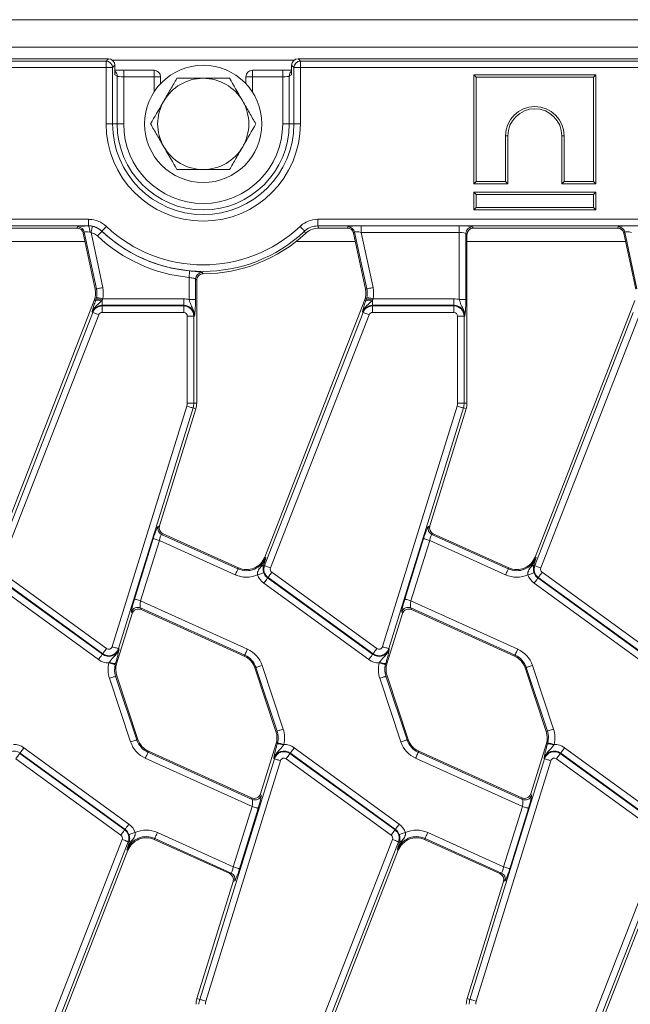
# Model space of a CAD drawing. Units: millimetres. Extents: x -574 to 5585, y -16 to 1848.
# Drawn here: x 508 to 602, y 506 to 657 of the extents above; entities that cross this region are included whole.
import ezdxf

# ---------------------------------------------------------------- set-up
doc = ezdxf.new("R2010")
doc.units = ezdxf.units.MM
doc.header["$LTSCALE"] = 5

msp = doc.modelspace()

# ---------------------------------------------------------------- linework, layer by layer
at = {"color": 7, "linetype": 'Continuous', "lineweight": 15}
for p, q in [((951.029, 656.723), (452.029, 656.723)), ((951.029, 652.523), (452.029, 652.523)), ((521.971, 650.723), (454.024, 650.723)), ((454.381, 650.365), (521.613, 650.365)), ((521.613, 650.365), (521.971, 650.723)), ((521.613, 650.365), (521.613, 649.369)), ((550.488, 650.523), (522.57, 650.523)), ((551.088, 650.723), (551.446, 650.365)), ((851.971, 650.723), (551.088, 650.723)), ((551.446, 650.365), (551.446, 649.369)), ((551.446, 650.365), (851.613, 650.365)), ((521.613, 649.369), (454.381, 649.369)), ((522.609, 649.369), (521.613, 649.369)), ((521.613, 640.723), (521.613, 649.369)), ((522.967, 649.727), (522.609, 649.369)), ((522.609, 649.369), (522.609, 640.723)), ((522.967, 649.727), (522.967, 648.279)), ((528.976, 648.97), (524.321, 648.97)), ((524.321, 648.97), (524.321, 647.97)), ((528.976, 648.97), (528.976, 647.97)), ((548.738, 648.97), (544.083, 648.97)), ((544.083, 647.97), (544.083, 648.97)), ((548.738, 647.97), (548.738, 648.97)), ((550.45, 649.369), (550.092, 649.727)), ((550.092, 648.279), (550.092, 649.727)), ((550.45, 649.369), (551.446, 649.369)), ((550.45, 640.723), (550.45, 649.369)), ((551.446, 649.369), (551.446, 640.723)), ((851.613, 649.369), (551.446, 649.369)), ((523.325, 648.065), (522.967, 648.279)), ((523.325, 640.723), (523.325, 648.065)), ((524.321, 647.97), (524.321, 640.723)), ((528.976, 647.97), (524.321, 647.97)), ((528.976, 647.97), (529.976, 647.97)), ((528.976, 645.616), (528.976, 647.97)), ((529.976, 646.891), (529.976, 647.97)), ((543.083, 647.97), (543.083, 646.891)), ((544.083, 647.97), (543.083, 647.97)), ((548.738, 647.97), (544.083, 647.97)), ((544.083, 647.97), (544.083, 645.616)), ((548.738, 640.723), (548.738, 647.97)), ((550.092, 648.279), (549.734, 648.065)), ((549.734, 648.065), (549.734, 640.723)), ((578.096, 648.254), (578.096, 631.549)), ((578.096, 648.254), (578.448, 647.902)), ((596.801, 648.254), (578.096, 648.254)), ((578.448, 647.902), (578.448, 631.902)), ((596.448, 647.902), (578.448, 647.902)), ((596.801, 648.254), (596.448, 647.902)), ((596.448, 631.902), (596.448, 647.902)), ((596.801, 631.549), (596.801, 648.254)), ((522.609, 640.723), (521.613, 640.723)), ((523.325, 640.723), (522.609, 640.723)), ((523.325, 640.723), (524.321, 640.723)), ((549.734, 640.723), (548.738, 640.723)), ((549.734, 640.723), (550.45, 640.723)), ((550.45, 640.723), (551.446, 640.723)), ((582.948, 631.902), (582.948, 638.902)), ((583.301, 638.902), (582.948, 638.902)), ((583.301, 631.549), (583.301, 638.902)), ((591.596, 638.902), (591.948, 638.902)), ((591.596, 638.902), (591.596, 631.549)), ((591.948, 638.902), (591.948, 631.902)), ((578.096, 631.549), (578.448, 631.902)), ((578.448, 631.902), (582.948, 631.902)), ((583.301, 631.549), (582.948, 631.902)), ((591.596, 631.549), (591.948, 631.902)), ((591.948, 631.902), (596.448, 631.902)), ((596.801, 631.549), (596.448, 631.902)), ((578.096, 631.549), (583.301, 631.549)), ((591.596, 631.549), (596.801, 631.549)), ((578.096, 630.254), (578.448, 629.902)), ((578.096, 627.549), (578.096, 630.254)), ((578.096, 630.254), (596.801, 630.254)), ((596.448, 629.902), (578.448, 629.902)), ((578.448, 629.902), (578.448, 627.902)), ((596.801, 630.254), (596.448, 629.902)), ((596.448, 627.902), (596.448, 629.902)), ((596.801, 630.254), (596.801, 627.549)), ((578.096, 627.549), (578.448, 627.902)), ((596.801, 627.549), (578.096, 627.549)), ((578.448, 627.902), (596.448, 627.902)), ((596.801, 627.549), (596.448, 627.902)), ((454.381, 626.077), (518.927, 626.077)), ((518.927, 625.08), (518.927, 626.077)), ((554.132, 626.077), (848.927, 626.077)), ((554.132, 626.077), (554.132, 625.08)), ((518.927, 625.08), (454.381, 625.08)), ((495.026, 624.723), (517.148, 624.723)), ((517.148, 624.723), (517.296, 624.905)), ((518.92, 625.062), (519.499, 625.008)), ((520.98, 624.264), (520.973, 624.249)), ((552.233, 623.918), (552.079, 624.264)), ((848.927, 625.08), (554.132, 625.08)), ((554.273, 624.723), (558.648, 624.723)), ((558.648, 624.723), (558.796, 624.905)), ((560.799, 625.065), (575.851, 625.065)), ((560.799, 624.069), (560.799, 625.065)), ((575.851, 624.069), (575.851, 625.065)), ((577.843, 624.905), (578.026, 624.723)), ((578.026, 624.723), (600.148, 624.723)), ((600.148, 624.723), (600.296, 624.905)), ((518.27, 624.116), (518.122, 623.934)), ((518.122, 623.934), (519.947, 615.351)), ((520.125, 615.389), (518.27, 624.116)), ((519.307, 624.031), (519.102, 624.105)), ((519.307, 624.031), (521.1, 615.596)), ((559.77, 624.116), (559.622, 623.934)), ((559.622, 623.934), (561.447, 615.351)), ((561.625, 615.389), (559.77, 624.116)), ((575.851, 624.069), (560.799, 624.069)), ((560.799, 624.069), (562.6, 615.596)), ((575.851, 613.746), (575.851, 624.069)), ((576.847, 623.909), (576.847, 613.746)), ((577.029, 623.727), (576.847, 623.909)), ((577.029, 597.873), (577.029, 623.727)), ((601.27, 624.116), (601.122, 623.934)), ((601.122, 623.934), (602.947, 615.351)), ((603.125, 615.389), (601.27, 624.116)), ((494.029, 622.698), (518.385, 622.698)), ((550.816, 622.698), (559.885, 622.698)), ((577.029, 622.698), (601.385, 622.698)), ((534.351, 613.746), (534.351, 617.17)), ((535.347, 616.91), (535.347, 613.746)), ((535.529, 616.727), (535.347, 616.91)), ((535.529, 597.873), (535.529, 616.727)), ((536.351, 617.906), (536.526, 617.723)), ((520.125, 615.389), (519.947, 615.351)), ((561.625, 615.389), (561.447, 615.351)), ((519.987, 613.57), (520.06, 613.803)), ((520.06, 613.803), (520.128, 614.08)), ((521.014, 613.695), (520.899, 613.541)), ((521.103, 613.877), (521.014, 613.695)), ((521.014, 613.695), (521.014, 612.881)), ((521.103, 613.877), (533.529, 613.877)), ((533.529, 612.881), (533.529, 613.877)), ((535.347, 613.746), (534.351, 613.746)), ((561.487, 613.57), (561.56, 613.803)), ((561.56, 613.803), (561.628, 614.08)), ((562.514, 613.695), (562.399, 613.541)), ((562.603, 613.877), (562.514, 613.695)), ((562.514, 613.695), (562.514, 612.881)), ((562.603, 613.877), (575.029, 613.877)), ((575.029, 612.881), (575.029, 613.877)), ((576.847, 613.746), (575.851, 613.746)), ((519.808, 613.64), (504.475, 574.231)), ((519.987, 613.57), (519.808, 613.64)), ((533.529, 612.881), (521.014, 612.881)), ((521.014, 612.778), (521.014, 612.881)), ((521.014, 611.782), (521.014, 612.778)), ((521.014, 612.778), (533.529, 612.778)), ((533.529, 612.778), (533.529, 612.881)), ((533.529, 611.782), (533.529, 612.778)), ((561.308, 613.64), (545.975, 574.231)), ((561.487, 613.57), (561.308, 613.64)), ((562.514, 612.778), (562.514, 612.881)), ((575.029, 612.881), (562.514, 612.881)), ((562.514, 611.782), (562.514, 612.778)), ((562.514, 612.778), (575.029, 612.778)), ((575.029, 612.778), (575.029, 612.881)), ((575.029, 611.782), (575.029, 612.778)), ((602.808, 613.64), (587.475, 574.231)), ((504.443, 572.921), (519.565, 611.787)), ((520.493, 611.425), (505.371, 572.56)), ((519.565, 611.787), (519.469, 611.824)), ((533.529, 611.782), (521.014, 611.782)), ((534.088, 597.873), (534.088, 611.223)), ((535.084, 611.223), (534.088, 611.223)), ((535.084, 611.223), (535.084, 597.873)), ((535.084, 611.223), (535.187, 611.223)), ((545.943, 572.921), (561.065, 611.787)), ((561.993, 611.425), (546.871, 572.56)), ((561.065, 611.787), (560.969, 611.824)), ((575.029, 611.782), (562.514, 611.782)), ((576.584, 611.223), (575.588, 611.223)), ((575.588, 597.873), (575.588, 611.223)), ((576.584, 611.223), (576.584, 597.873)), ((576.584, 611.223), (576.687, 611.223)), ((587.443, 572.921), (602.565, 611.787)), ((603.493, 611.425), (588.371, 572.56)), ((522.551, 560.475), (534.018, 597.411)), ((534.97, 597.116), (523.503, 560.18)), ((535.084, 597.873), (534.088, 597.873)), ((534.97, 597.116), (535.395, 596.984)), ((535.084, 597.873), (535.529, 597.873)), ((564.051, 560.475), (575.518, 597.411)), ((576.47, 597.116), (565.003, 560.18)), ((576.584, 597.873), (575.588, 597.873)), ((576.47, 597.116), (576.895, 596.984)), ((576.584, 597.873), (577.029, 597.873)), ((529.818, 579.02), (535.395, 596.984)), ((571.318, 579.02), (576.895, 596.984)), ((529.596, 578.92), (529.818, 579.02)), ((571.096, 578.92), (571.318, 579.02)), ((530.359, 577.817), (530.137, 577.717)), ((530.137, 577.717), (541.869, 572.418)), ((541.944, 572.585), (530.359, 577.817)), ((571.859, 577.817), (571.637, 577.717)), ((571.637, 577.717), (583.369, 572.418)), ((583.444, 572.585), (571.859, 577.817)), ((525.973, 567.79), (528.854, 577.069)), ((529.805, 576.774), (526.924, 567.494)), ((541.459, 571.511), (529.805, 576.774)), ((567.473, 567.79), (570.354, 577.069)), ((571.305, 576.774), (568.424, 567.494)), ((582.959, 571.511), (571.305, 576.774)), ((545.837, 573.152), (545.783, 572.983)), ((545.943, 572.921), (545.783, 572.983)), ((546.145, 574.165), (545.975, 574.231)), ((587.337, 573.152), (587.283, 572.983)), ((587.443, 572.921), (587.283, 572.983)), ((587.645, 574.165), (587.475, 574.231)), ((505.563, 571.905), (521.689, 560.189)), ((541.869, 572.418), (541.944, 572.585)), ((547.063, 571.905), (563.189, 560.189)), ((583.369, 572.418), (583.444, 572.585)), ((588.563, 571.905), (604.689, 560.189)), ((520.458, 558.494), (504.332, 570.21)), ((504.917, 571.016), (521.043, 559.3)), ((521.104, 559.383), (504.978, 571.099)), ((561.958, 558.494), (545.832, 570.21)), ((546.478, 571.099), (546.417, 571.016)), ((546.417, 571.016), (562.543, 559.3)), ((562.604, 559.383), (546.478, 571.099)), ((603.458, 558.494), (587.332, 570.21)), ((587.978, 571.099), (587.917, 571.016)), ((587.917, 571.016), (604.043, 559.3)), ((604.104, 559.383), (587.978, 571.099)), ((526.924, 567.494), (543.323, 560.089)), ((568.424, 567.494), (584.823, 560.089)), ((523.238, 557.824), (525.638, 565.555)), ((525.638, 565.555), (525.524, 565.806)), ((542.913, 559.181), (526.886, 566.419)), ((526.886, 566.419), (526.999, 566.167)), ((526.999, 566.167), (542.838, 559.014)), ((564.738, 557.824), (567.138, 565.555)), ((567.138, 565.555), (567.024, 565.806)), ((584.413, 559.181), (568.386, 566.419)), ((568.386, 566.419), (568.499, 566.167)), ((568.499, 566.167), (584.338, 559.014)), ((521.104, 559.383), (521.043, 559.3)), ((523.503, 560.18), (523.601, 560.149)), ((562.604, 559.383), (562.543, 559.3)), ((565.003, 560.18), (565.101, 560.149)), ((522.059, 557.987), (522.115, 558.081)), ((523.062, 557.879), (523.023, 557.736)), ((523.062, 557.879), (523.238, 557.824)), ((542.913, 559.181), (542.838, 559.014)), ((563.559, 557.987), (563.615, 558.081)), ((564.562, 557.879), (564.523, 557.736)), ((564.562, 557.879), (564.738, 557.824)), ((584.413, 559.181), (584.338, 559.014)), ((544.623, 557.285), (544.45, 557.227)), ((544.45, 557.227), (547.698, 547.458)), ((547.871, 547.515), (544.623, 557.285)), ((545.568, 557.599), (548.817, 547.83)), ((586.123, 557.285), (585.95, 557.227)), ((585.95, 557.227), (589.198, 547.458)), ((589.371, 547.515), (586.123, 557.285)), ((587.068, 557.599), (590.317, 547.83)), ((525.386, 545.847), (522.137, 555.616)), ((523.083, 555.93), (523.256, 555.988)), ((523.083, 555.93), (526.331, 546.161)), ((526.504, 546.219), (523.256, 555.988)), ((566.886, 545.847), (563.637, 555.616)), ((564.583, 555.93), (564.756, 555.988)), ((564.583, 555.93), (567.831, 546.161)), ((568.004, 546.219), (564.756, 555.988)), ((547.871, 547.515), (547.698, 547.458)), ((589.371, 547.515), (589.198, 547.458)), ((526.331, 546.161), (526.504, 546.219)), ((547.892, 545.567), (547.931, 545.71)), ((567.831, 546.161), (568.004, 546.219)), ((589.392, 545.567), (589.431, 545.71)), ((508.35, 544.063), (508.411, 544.146)), ((524.537, 532.43), (508.411, 544.146)), ((508.996, 544.952), (525.122, 533.236)), ((528.041, 544.265), (528.116, 544.431)), ((528.041, 544.265), (544.068, 537.027)), ((543.955, 537.278), (528.116, 544.431)), ((547.717, 545.622), (545.317, 537.891)), ((547.892, 545.567), (547.717, 545.622)), ((548.84, 545.364), (548.896, 545.459)), ((549.85, 544.063), (549.911, 544.146)), ((566.037, 532.43), (549.911, 544.146)), ((550.496, 544.952), (566.622, 533.236)), ((569.541, 544.265), (569.616, 544.431)), ((569.541, 544.265), (585.568, 537.027)), ((585.455, 537.278), (569.616, 544.431)), ((589.217, 545.622), (586.817, 537.891)), ((589.392, 545.567), (589.217, 545.622)), ((590.34, 545.364), (590.396, 545.459)), ((591.35, 544.063), (591.411, 544.146)), ((607.537, 532.43), (591.411, 544.146)), ((591.996, 544.952), (608.122, 533.236)), ((523.891, 531.541), (507.765, 543.257)), ((508.35, 544.063), (524.476, 532.347)), ((544.03, 535.951), (527.631, 543.357)), ((535.985, 506.33), (547.451, 543.266)), ((548.403, 542.971), (536.936, 506.035)), ((547.451, 543.266), (547.353, 543.297)), ((565.391, 531.541), (549.265, 543.257)), ((549.85, 544.063), (565.976, 532.347)), ((585.53, 535.951), (569.131, 543.357)), ((577.485, 506.33), (588.951, 543.266)), ((589.903, 542.971), (578.436, 506.035)), ((588.951, 543.266), (588.853, 543.297)), ((606.891, 531.541), (590.765, 543.257)), ((591.35, 544.063), (607.476, 532.347)), ((544.068, 537.027), (543.955, 537.278)), ((545.317, 537.891), (545.43, 537.639)), ((585.568, 537.027), (585.455, 537.278)), ((586.817, 537.891), (586.93, 537.639)), ((541.149, 526.672), (544.03, 535.951)), ((544.981, 535.656), (542.101, 526.377)), ((582.649, 526.672), (585.53, 535.951)), ((586.481, 535.656), (583.601, 526.377)), ((524.476, 532.347), (524.537, 532.43)), ((565.976, 532.347), (566.037, 532.43)), ((508.961, 492.02), (524.083, 530.886)), ((529.085, 531.027), (529.01, 530.861)), ((529.01, 530.861), (540.595, 525.629)), ((540.817, 525.729), (529.085, 531.027)), ((529.495, 531.935), (541.149, 526.672)), ((550.461, 492.02), (565.583, 530.886)), ((570.585, 531.027), (570.51, 530.861)), ((570.51, 530.861), (582.095, 525.629)), ((582.317, 525.729), (570.585, 531.027)), ((570.995, 531.935), (582.649, 526.672)), ((591.961, 492.02), (607.083, 530.886)), ((509.646, 489.806), (524.979, 529.215)), ((525.012, 530.525), (509.89, 491.659)), ((524.809, 529.281), (524.979, 529.215)), ((525.012, 530.525), (525.171, 530.463)), ((525.117, 530.294), (525.171, 530.463)), ((551.146, 489.806), (566.479, 529.215)), ((566.512, 530.525), (551.39, 491.659)), ((566.309, 529.281), (566.479, 529.215)), ((566.512, 530.525), (566.671, 530.463)), ((566.617, 530.294), (566.671, 530.463)), ((592.646, 489.806), (607.979, 529.215)), ((608.012, 530.525), (592.89, 491.659)), ((540.595, 525.629), (540.817, 525.729)), ((541.359, 524.526), (541.136, 524.426)), ((582.095, 525.629), (582.317, 525.729)), ((582.859, 524.526), (582.636, 524.426)), ((541.136, 524.426), (535.56, 506.462)), ((582.636, 524.426), (577.06, 506.462)), ((535.985, 506.33), (535.56, 506.462)), ((577.485, 506.33), (577.06, 506.462))]:
    msp.add_line(p, q, dxfattribs=at)
at = {"color": 7, "linetype": 'Continuous', "lineweight": 15, "flags": 128}
for points in [[(518.92, 625.062), (518.926, 625.077), (518.927, 625.08)], [(519.307, 624.031), (519.342, 624.212), (519.377, 624.386), (519.408, 624.548), (519.437, 624.692), (519.461, 624.814), (519.48, 624.91), (519.493, 624.975), (519.499, 625.008)], [(521.664, 624.988), (521.537, 624.854), (521.415, 624.725), (521.301, 624.605), (521.2, 624.497), (521.115, 624.407), (521.048, 624.336), (521.003, 624.288), (520.98, 624.264)], [(551.395, 624.988), (551.522, 624.854), (551.644, 624.725), (551.758, 624.605), (551.859, 624.497), (551.944, 624.407), (552.011, 624.336), (552.056, 624.288), (552.079, 624.264)], [(554.132, 625.08), (554.185, 624.945), (554.273, 624.723)], [(520.289, 623.525), (520.416, 623.659), (520.538, 623.789), (520.652, 623.909), (520.753, 624.016), (520.838, 624.107), (520.905, 624.177), (520.95, 624.225), (520.973, 624.249)], [(534.351, 617.17), (534.368, 617.353), (534.384, 617.53), (534.399, 617.695), (534.413, 617.842), (534.424, 617.966), (534.433, 618.063), (534.439, 618.129), (534.442, 618.162)], [(521.1, 615.596), (520.919, 615.558), (520.745, 615.521), (520.583, 615.487), (520.439, 615.456), (520.317, 615.43), (520.222, 615.41), (520.158, 615.396), (520.125, 615.389)], [(562.6, 615.596), (562.419, 615.558), (562.245, 615.521), (562.083, 615.487), (561.939, 615.456), (561.817, 615.43), (561.722, 615.41), (561.658, 615.396), (561.625, 615.389)], [(521.103, 613.877), (520.923, 613.914), (520.749, 613.951), (520.586, 613.984), (520.442, 614.014), (520.32, 614.04), (520.225, 614.059), (520.161, 614.073), (520.128, 614.08)], [(562.603, 613.877), (562.423, 613.914), (562.249, 613.951), (562.086, 613.984), (561.942, 614.014), (561.82, 614.04), (561.725, 614.059), (561.661, 614.073), (561.628, 614.08)], [(520.493, 611.425), (520.321, 611.492), (520.155, 611.557), (520.001, 611.617), (519.863, 611.67), (519.747, 611.716), (519.657, 611.751), (519.595, 611.775), (519.565, 611.787)], [(561.993, 611.425), (561.821, 611.492), (561.655, 611.557), (561.501, 611.617), (561.363, 611.67), (561.247, 611.716), (561.157, 611.751), (561.095, 611.775), (561.065, 611.787)], [(534.97, 597.116), (534.938, 597.125), (534.875, 597.145), (534.782, 597.174), (534.663, 597.211), (534.522, 597.254), (534.364, 597.304), (534.194, 597.356), (534.018, 597.411)], [(576.47, 597.116), (576.438, 597.125), (576.375, 597.145), (576.282, 597.174), (576.163, 597.211), (576.022, 597.254), (575.864, 597.304), (575.694, 597.356), (575.518, 597.411)], [(528.854, 577.069), (528.885, 577.059), (528.949, 577.039), (529.041, 577.011), (529.16, 576.974), (529.301, 576.93), (529.459, 576.881), (529.629, 576.828), (529.805, 576.774)], [(570.354, 577.069), (570.385, 577.059), (570.449, 577.039), (570.541, 577.011), (570.66, 576.974), (570.801, 576.93), (570.959, 576.881), (571.129, 576.828), (571.305, 576.774)], [(546.871, 572.56), (546.699, 572.626), (546.533, 572.691), (546.379, 572.751), (546.241, 572.804), (546.125, 572.85), (546.035, 572.885), (545.973, 572.909), (545.943, 572.921)], [(588.371, 572.56), (588.199, 572.626), (588.033, 572.691), (587.879, 572.751), (587.741, 572.804), (587.625, 572.85), (587.535, 572.885), (587.473, 572.909), (587.443, 572.921)], [(541.459, 571.511), (541.535, 571.679), (541.608, 571.841), (541.677, 571.992), (541.737, 572.126), (541.788, 572.24), (541.828, 572.328), (541.856, 572.388), (541.869, 572.418)], [(544.879, 571.502), (545.054, 571.561), (545.223, 571.619), (545.379, 571.672), (545.519, 571.719), (545.637, 571.76), (545.728, 571.791), (545.791, 571.812), (545.822, 571.823)], [(547.063, 571.905), (546.955, 571.756), (546.85, 571.612), (546.753, 571.478), (546.666, 571.358), (546.593, 571.258), (546.536, 571.179), (546.497, 571.126), (546.478, 571.099)], [(582.959, 571.511), (583.035, 571.679), (583.108, 571.841), (583.176, 571.992), (583.237, 572.126), (583.288, 572.24), (583.328, 572.328), (583.356, 572.388), (583.369, 572.418)], [(586.379, 571.502), (586.554, 571.561), (586.723, 571.619), (586.879, 571.672), (587.019, 571.719), (587.137, 571.76), (587.228, 571.791), (587.291, 571.812), (587.322, 571.823)], [(588.563, 571.905), (588.455, 571.756), (588.35, 571.612), (588.253, 571.478), (588.166, 571.358), (588.093, 571.258), (588.036, 571.179), (587.997, 571.126), (587.978, 571.099)], [(545.832, 570.21), (545.94, 570.359), (546.045, 570.503), (546.142, 570.637), (546.229, 570.756), (546.302, 570.857), (546.359, 570.935), (546.398, 570.989), (546.417, 571.016)], [(587.332, 570.21), (587.44, 570.359), (587.545, 570.503), (587.642, 570.637), (587.729, 570.756), (587.802, 570.857), (587.859, 570.935), (587.898, 570.989), (587.917, 571.016)], [(525.973, 567.79), (526.005, 567.78), (526.068, 567.76), (526.16, 567.732), (526.279, 567.695), (526.42, 567.651), (526.578, 567.602), (526.748, 567.549), (526.924, 567.494)], [(567.473, 567.79), (567.505, 567.78), (567.568, 567.76), (567.66, 567.732), (567.779, 567.695), (567.92, 567.651), (568.078, 567.602), (568.248, 567.549), (568.424, 567.494)], [(520.458, 558.494), (520.566, 558.643), (520.671, 558.787), (520.768, 558.921), (520.855, 559.04), (520.928, 559.141), (520.985, 559.219), (521.024, 559.273), (521.043, 559.3)], [(521.104, 559.383), (521.123, 559.409), (521.162, 559.463), (521.219, 559.541), (521.292, 559.642), (521.379, 559.761), (521.476, 559.895), (521.581, 560.039), (521.689, 560.189)], [(523.503, 560.18), (523.471, 560.189), (523.408, 560.209), (523.315, 560.238), (523.197, 560.275), (523.056, 560.318), (522.898, 560.368), (522.728, 560.42), (522.551, 560.475)], [(542.913, 559.181), (542.927, 559.211), (542.954, 559.271), (542.994, 559.36), (543.045, 559.473), (543.106, 559.607), (543.174, 559.758), (543.247, 559.921), (543.323, 560.089)], [(561.958, 558.494), (562.066, 558.643), (562.171, 558.787), (562.268, 558.921), (562.355, 559.04), (562.428, 559.141), (562.485, 559.219), (562.524, 559.273), (562.543, 559.3)], [(562.604, 559.383), (562.623, 559.409), (562.662, 559.463), (562.719, 559.541), (562.792, 559.642), (562.879, 559.761), (562.976, 559.895), (563.081, 560.039), (563.189, 560.189)], [(565.003, 560.18), (564.971, 560.189), (564.908, 560.209), (564.815, 560.238), (564.697, 560.275), (564.556, 560.318), (564.398, 560.368), (564.227, 560.42), (564.051, 560.475)], [(584.413, 559.181), (584.427, 559.211), (584.454, 559.271), (584.494, 559.36), (584.545, 559.473), (584.606, 559.607), (584.674, 559.758), (584.747, 559.921), (584.823, 560.089)], [(522.059, 557.987), (522.237, 557.941), (522.409, 557.896), (522.57, 557.854), (522.712, 557.817), (522.833, 557.786), (522.927, 557.761), (522.991, 557.745), (523.023, 557.736)], [(563.559, 557.987), (563.737, 557.941), (563.909, 557.896), (564.07, 557.854), (564.212, 557.817), (564.333, 557.786), (564.427, 557.761), (564.491, 557.745), (564.523, 557.736)], [(544.623, 557.285), (544.654, 557.295), (544.717, 557.316), (544.809, 557.346), (544.927, 557.386), (545.067, 557.432), (545.224, 557.484), (545.393, 557.541), (545.568, 557.599)], [(586.123, 557.285), (586.154, 557.295), (586.217, 557.316), (586.309, 557.346), (586.427, 557.386), (586.567, 557.432), (586.724, 557.484), (586.893, 557.541), (587.068, 557.599)], [(522.137, 555.616), (522.312, 555.674), (522.481, 555.731), (522.638, 555.783), (522.778, 555.829), (522.896, 555.869), (522.988, 555.899), (523.051, 555.92), (523.083, 555.93)], [(563.637, 555.616), (563.812, 555.674), (563.981, 555.731), (564.138, 555.783), (564.278, 555.829), (564.396, 555.869), (564.488, 555.899), (564.551, 555.92), (564.583, 555.93)], [(547.871, 547.515), (547.903, 547.526), (547.966, 547.547), (548.058, 547.577), (548.176, 547.616), (548.316, 547.663), (548.473, 547.715), (548.642, 547.771), (548.817, 547.83)], [(589.371, 547.515), (589.403, 547.526), (589.466, 547.547), (589.558, 547.577), (589.676, 547.616), (589.816, 547.663), (589.973, 547.715), (590.142, 547.771), (590.317, 547.83)], [(525.386, 545.847), (525.561, 545.905), (525.73, 545.961), (525.887, 546.013), (526.027, 546.06), (526.145, 546.099), (526.237, 546.13), (526.3, 546.151), (526.331, 546.161)], [(547.931, 545.71), (547.964, 545.701), (548.028, 545.685), (548.121, 545.66), (548.242, 545.629), (548.385, 545.592), (548.545, 545.55), (548.717, 545.505), (548.896, 545.459)], [(566.886, 545.847), (567.061, 545.905), (567.23, 545.961), (567.387, 546.013), (567.527, 546.06), (567.645, 546.099), (567.737, 546.13), (567.8, 546.151), (567.831, 546.161)], [(589.431, 545.71), (589.464, 545.701), (589.528, 545.685), (589.621, 545.66), (589.742, 545.629), (589.885, 545.592), (590.045, 545.55), (590.217, 545.505), (590.396, 545.459)], [(508.411, 544.146), (508.43, 544.173), (508.469, 544.227), (508.526, 544.305), (508.599, 544.406), (508.686, 544.525), (508.783, 544.659), (508.888, 544.803), (508.996, 544.952)], [(527.631, 543.357), (527.707, 543.525), (527.78, 543.687), (527.849, 543.838), (527.909, 543.973), (527.96, 544.086), (528, 544.174), (528.028, 544.235), (528.041, 544.265)], [(549.911, 544.146), (549.93, 544.173), (549.969, 544.227), (550.026, 544.305), (550.099, 544.406), (550.186, 544.525), (550.283, 544.659), (550.388, 544.803), (550.496, 544.952)], [(569.131, 543.357), (569.207, 543.525), (569.28, 543.687), (569.349, 543.838), (569.409, 543.973), (569.46, 544.086), (569.5, 544.174), (569.528, 544.235), (569.541, 544.265)], [(591.411, 544.146), (591.43, 544.173), (591.469, 544.227), (591.526, 544.305), (591.599, 544.406), (591.686, 544.525), (591.783, 544.659), (591.888, 544.803), (591.996, 544.952)], [(507.765, 543.257), (507.873, 543.406), (507.978, 543.55), (508.075, 543.684), (508.162, 543.804), (508.235, 543.904), (508.292, 543.983), (508.331, 544.036), (508.35, 544.063)], [(548.403, 542.971), (548.227, 543.025), (548.057, 543.078), (547.898, 543.127), (547.758, 543.171), (547.639, 543.208), (547.546, 543.237), (547.483, 543.256), (547.451, 543.266)], [(549.265, 543.257), (549.373, 543.406), (549.478, 543.55), (549.575, 543.684), (549.662, 543.804), (549.735, 543.904), (549.792, 543.983), (549.831, 544.036), (549.85, 544.063)], [(589.903, 542.971), (589.727, 543.025), (589.557, 543.078), (589.398, 543.127), (589.258, 543.171), (589.139, 543.208), (589.046, 543.237), (588.983, 543.256), (588.951, 543.266)], [(590.765, 543.257), (590.873, 543.406), (590.978, 543.55), (591.075, 543.684), (591.162, 543.804), (591.235, 543.904), (591.292, 543.983), (591.331, 544.036), (591.35, 544.063)], [(544.03, 535.951), (544.206, 535.897), (544.376, 535.844), (544.534, 535.795), (544.675, 535.751), (544.794, 535.714), (544.886, 535.685), (544.95, 535.666), (544.981, 535.656)], [(585.53, 535.951), (585.706, 535.897), (585.876, 535.844), (586.034, 535.795), (586.175, 535.751), (586.294, 535.714), (586.386, 535.685), (586.45, 535.666), (586.481, 535.656)], [(523.891, 531.541), (523.999, 531.69), (524.104, 531.834), (524.201, 531.968), (524.288, 532.087), (524.361, 532.188), (524.418, 532.266), (524.457, 532.32), (524.476, 532.347)], [(524.537, 532.43), (524.556, 532.457), (524.595, 532.51), (524.652, 532.589), (524.725, 532.689), (524.812, 532.809), (524.909, 532.943), (525.014, 533.087), (525.122, 533.236)], [(565.391, 531.541), (565.499, 531.69), (565.604, 531.834), (565.701, 531.968), (565.788, 532.087), (565.861, 532.188), (565.918, 532.266), (565.957, 532.32), (565.976, 532.347)], [(566.037, 532.43), (566.056, 532.457), (566.095, 532.51), (566.152, 532.589), (566.225, 532.689), (566.312, 532.809), (566.409, 532.943), (566.514, 533.087), (566.622, 533.236)], [(524.083, 530.886), (524.255, 530.819), (524.421, 530.755), (524.575, 530.695), (524.713, 530.641), (524.829, 530.596), (524.919, 530.561), (524.981, 530.537), (525.012, 530.525)], [(525.132, 531.623), (525.163, 531.634), (525.226, 531.655), (525.317, 531.686), (525.435, 531.726), (525.575, 531.774), (525.732, 531.827), (525.9, 531.885), (526.075, 531.944)], [(529.085, 531.027), (529.099, 531.057), (529.126, 531.118), (529.166, 531.206), (529.217, 531.319), (529.278, 531.454), (529.346, 531.605), (529.419, 531.767), (529.495, 531.935)], [(565.583, 530.886), (565.755, 530.819), (565.921, 530.755), (566.075, 530.695), (566.213, 530.641), (566.329, 530.596), (566.419, 530.561), (566.481, 530.537), (566.512, 530.525)], [(566.632, 531.623), (566.663, 531.634), (566.726, 531.655), (566.817, 531.686), (566.935, 531.726), (567.075, 531.774), (567.232, 531.827), (567.4, 531.885), (567.575, 531.944)], [(570.585, 531.027), (570.599, 531.057), (570.626, 531.118), (570.666, 531.206), (570.717, 531.319), (570.778, 531.454), (570.846, 531.605), (570.919, 531.767), (570.995, 531.935)], [(541.149, 526.672), (541.325, 526.617), (541.495, 526.565), (541.653, 526.516), (541.794, 526.472), (541.913, 526.435), (542.006, 526.406), (542.069, 526.387), (542.101, 526.377)], [(582.649, 526.672), (582.825, 526.617), (582.995, 526.565), (583.153, 526.516), (583.294, 526.472), (583.413, 526.435), (583.506, 526.406), (583.569, 526.387), (583.601, 526.377)], [(535.985, 506.33), (536.016, 506.32), (536.079, 506.301), (536.172, 506.272), (536.291, 506.235), (536.432, 506.191), (536.59, 506.142), (536.76, 506.089), (536.936, 506.035)], [(577.485, 506.33), (577.516, 506.32), (577.579, 506.301), (577.672, 506.272), (577.791, 506.235), (577.932, 506.191), (578.09, 506.142), (578.26, 506.089), (578.436, 506.035)]]:
    msp.add_lwpolyline(points, dxfattribs=at)
at = {"color": 7, "linetype": 'Continuous', "lineweight": 15}
msp.add_circle((536.529, 640.723), 9, dxfattribs=at)
for centre, radius, start, end in [((521.604, 649.36), 1.005, 0.50849, 89.49194), ((551.455, 649.36), 1.005, 90.50843, 179.492), ((522.33, 648.071), 0.995, 359.68184, 50.17194), ((528.976, 647.97), 1, 0, 90), ((544.083, 647.97), 1, 90, 180), ((550.729, 648.071), 0.994, 129.82147, 180.32293), ((536.529, 640.723), 7, 90, 150), ((536.529, 640.723), 7, 30, 90), ((536.529, 640.723), 7, 150, 210), ((536.529, 640.723), 7, 330, 30), ((587.448, 638.902), 4.5, 0, 180), ((587.448, 638.902), 4.147, 0, 180), ((536.529, 640.723), 14.916, 180, 0), ((536.529, 640.723), 13.92, 180, 0), ((536.529, 640.723), 13.205, 180, 0), ((536.529, 640.723), 12.209, 180, 0), ((536.529, 640.723), 7, 210, 270), ((536.529, 640.723), 7, 270, 330), ((517.289, 623.901), 1.005, 12.39389, 89.60633), ((517.375, 624.273), 1.735, 354.41303, 27.04362), ((536.529, 640.723), 22.642, 226.62657, 313.37343), ((536.529, 640.723), 21.646, 226.62657, 313.37343), ((558.789, 623.901), 1.005, 12.39389, 89.60633), ((577.852, 623.9), 1.005, 90.50842, 179.49158), ((600.289, 623.901), 1.005, 12.39364, 89.60615), ((536.529, 640.723), 23.654, 226.64012, 264.7149), ((536.529, 640.723), 22.658, 226.64012, 264.7149), ((536.529, 640.723), 23, 269.99091, 313.05901), ((536.352, 616.901), 1.005, 90.06446, 179.48692), ((517.012, 614.728), 3, 338.74005, 12), ((517.012, 614.728), 3.183, 348.25112, 12), ((517.012, 614.728), 4.179, 348.25112, 12), ((558.512, 614.728), 3, 338.74005, 12), ((558.512, 614.728), 3.183, 348.25112, 12), ((558.512, 614.728), 4.179, 348.25112, 12), ((520.347, 612.061), 1.765, 67.79487, 99.33078), ((533.529, 611.223), 2.654, 71.97472, 90), ((561.847, 612.061), 1.765, 67.79461, 99.33104), ((575.029, 611.223), 2.654, 71.97472, 90), ((521.014, 611.223), 1.658, 90, 158.74005), ((521.014, 611.223), 1.555, 90, 158.74005), ((520.413, 612.587), 1.071, 62.98515, 113.39096), ((533.529, 611.223), 1.658, 0, 90), ((533.529, 611.223), 1.555, 0, 90), ((562.514, 611.223), 1.658, 90, 158.74005), ((562.514, 611.223), 1.555, 90, 158.74005), ((561.913, 612.587), 1.071, 62.98464, 113.39141), ((575.029, 611.223), 1.658, 0, 90), ((575.029, 611.223), 1.555, 0, 90), ((521.014, 611.223), 0.559, 90, 158.74005), ((533.529, 611.223), 0.559, 0, 90), ((562.514, 611.223), 0.559, 90, 158.74005), ((575.029, 611.223), 0.559, 0, 90), ((532.529, 597.873), 1.559, 342.75312, 0), ((532.529, 597.873), 2.555, 342.75312, 0), ((532.529, 597.873), 3, 342.75312, 0), ((574.029, 597.873), 1.559, 342.75312, 0), ((574.029, 597.873), 2.555, 342.75312, 0), ((574.029, 597.873), 3, 342.75312, 0), ((530.558, 578.629), 1.005, 163.18932, 245.25975), ((572.058, 578.629), 1.005, 163.18932, 245.25975), ((543.179, 575.319), 3.183, 245.69586, 338.74005), ((543.179, 575.319), 3, 245.69586, 338.74005), ((545.32, 573.293), 0.557, 274.95577, 326.15745), ((547.392, 572.357), 1.555, 158.74005, 234), ((584.679, 575.319), 3.183, 245.69586, 338.74005), ((584.679, 575.319), 3, 245.69586, 338.74005), ((586.82, 573.293), 0.557, 274.9565, 326.15492), ((588.892, 572.357), 1.555, 158.74005, 234), ((543.179, 575.319), 4.179, 245.69586, 294.00999), ((547.392, 572.357), 2.654, 198.79789, 234), ((547.392, 572.357), 1.658, 198.79789, 234), ((547.392, 572.357), 0.559, 158.74005, 234), ((584.679, 575.319), 4.179, 245.69586, 294.00999), ((588.892, 572.357), 2.654, 198.79789, 234), ((588.892, 572.357), 1.658, 198.79789, 234), ((588.892, 572.357), 0.559, 158.74005, 234), ((526.482, 565.498), 1.005, 66.2897, 162.1593), ((567.982, 565.498), 1.005, 66.28906, 162.15994), ((522.018, 560.641), 1.658, 234, 342.75312), ((522.018, 560.641), 1.555, 234, 342.75312), ((522.018, 560.641), 0.559, 234, 342.75312), ((541.603, 556.28), 4.179, 18.39282, 65.69586), ((563.518, 560.641), 1.658, 234, 342.75312), ((563.518, 560.641), 1.555, 234, 342.75312), ((563.518, 560.641), 0.559, 234, 342.75312), ((583.103, 556.28), 4.179, 18.39282, 65.69586), ((522.018, 560.641), 2.654, 234, 270.8807), ((526.103, 556.935), 4.179, 165.41375, 198.39282), ((523.291, 561.266), 3.395, 249.72023, 266.13404), ((526.103, 556.935), 3, 162.75312, 198.39282), ((541.603, 556.28), 3, 18.39282, 65.69586), ((541.603, 556.28), 3.183, 18.39282, 65.69586), ((563.518, 560.641), 2.654, 234, 270.8807), ((567.603, 556.935), 4.179, 165.41375, 198.39282), ((564.791, 561.266), 3.395, 249.72023, 266.13404), ((567.603, 556.935), 3, 162.75312, 198.39282), ((583.103, 556.28), 3, 18.39282, 65.69586), ((583.103, 556.28), 3.183, 18.39282, 65.69586), ((526.103, 556.935), 3.183, 165.41375, 198.39282), ((567.603, 556.935), 3.183, 165.41375, 198.39282), ((544.851, 546.511), 3, 342.75312, 18.39282), ((544.851, 546.511), 3.183, 345.41375, 18.39282), ((544.851, 546.511), 4.179, 345.41375, 18.39282), ((586.351, 546.511), 3, 342.75312, 18.39282), ((586.351, 546.511), 3.183, 345.41375, 18.39282), ((586.351, 546.511), 4.179, 345.41375, 18.39282), ((529.351, 547.165), 4.179, 198.39282, 245.69586), ((529.351, 547.165), 3.183, 198.39282, 245.69586), ((529.351, 547.165), 3, 198.39282, 245.69586), ((570.851, 547.165), 4.179, 198.39282, 245.69586), ((570.851, 547.165), 3.183, 198.39282, 245.69586), ((570.851, 547.165), 3, 198.39282, 245.69586), ((507.436, 542.805), 1.658, 54, 162.75312), ((507.436, 542.805), 2.654, 54, 90.8807), ((548.936, 542.805), 1.658, 54, 162.75312), ((548.936, 542.805), 1.555, 54, 162.75312), ((547.663, 542.18), 3.395, 69.72007, 86.13383), ((548.936, 542.805), 2.654, 54, 90.8807), ((590.436, 542.805), 1.658, 54, 162.75312), ((590.436, 542.805), 1.555, 54, 162.75312), ((589.163, 542.18), 3.395, 69.71985, 86.13424), ((590.436, 542.805), 2.654, 54, 90.8807), ((548.936, 542.805), 0.559, 54, 162.75312), ((590.436, 542.805), 0.559, 54, 162.75312), ((544.473, 537.948), 1.005, 246.28906, 342.15994), ((585.973, 537.948), 1.005, 246.2897, 342.15929), ((523.562, 531.089), 1.555, 338.74005, 54), ((523.562, 531.089), 1.658, 18.79789, 54), ((523.562, 531.089), 2.654, 18.79789, 54), ((527.775, 528.127), 4.179, 65.69586, 114.00999), ((565.062, 531.089), 1.555, 338.74005, 54), ((565.062, 531.089), 1.658, 18.79789, 54), ((565.062, 531.089), 2.654, 18.79789, 54), ((569.275, 528.127), 4.179, 65.69586, 114.00999), ((523.562, 531.089), 0.559, 338.74005, 54), ((527.775, 528.127), 3.183, 65.69586, 158.74005), ((527.775, 528.127), 3, 65.69586, 158.74005), ((525.634, 530.153), 0.557, 94.95488, 146.15654), ((565.062, 531.089), 0.559, 338.74005, 54), ((569.275, 528.127), 3.183, 65.69586, 158.74005), ((569.275, 528.127), 3, 65.69586, 158.74005), ((567.134, 530.153), 0.557, 94.95488, 146.15654), ((540.397, 524.816), 1.005, 343.18863, 65.26044), ((581.897, 524.816), 1.005, 343.19019, 65.25888), ((538.425, 505.573), 3, 162.75312, 180), ((579.925, 505.573), 3, 162.75312, 180), ((538.425, 505.573), 2.555, 162.75312, 180), ((538.425, 505.573), 1.559, 162.75312, 180), ((579.925, 505.573), 2.555, 162.75312, 180), ((579.925, 505.573), 1.559, 162.75312, 180)]:
    msp.add_arc(centre, radius, start, end, dxfattribs=at)
for centre, major_axis, ratio, start_param, end_param in [((521.963, 649.719), (-0.712, -0.712), 0.9924325, 2.3599926, 3.9231927), ((551.096, 649.719), (-0.712, 0.712), 0.9924325, 5.5015852, 7.0647854), ((524.321, 649.073), (2, 0), 0.0524078, 4.464836, 4.712389), ((524.321, 648.074), (1, 0), 0.1048156, 3.2288591, 4.712389), ((548.738, 648.074), (1, 0), 0.1048156, 4.712389, 6.1959188), ((517.142, 623.719), (-0.633, -0.782), 0.9937228, 2.4639919, 3.8191934), ((519.336, 624.89), (2.045, -0.003), 0.0855483, 1.7756792, 3.0726482), ((558.642, 623.719), (-0.633, -0.782), 0.9937228, 2.4639919, 3.8191934), ((560.836, 624.89), (2.045, -0.003), 0.0855483, 1.5891183, 3.0726482), ((575.851, 624.89), (2, 0), 0.0874887, 0.0872665, 1.5707963), ((578.033, 623.719), (-0.712, 0.712), 0.9924325, 5.5015852, 7.0647854), ((600.142, 623.719), (-0.633, -0.782), 0.9937228, 2.4639919, 3.8191934), ((602.336, 624.89), (2.045, -0.003), 0.0855483, 1.5891183, 3.0726482), ((519.336, 623.894), (1.067, -0.219), 0.1508656, 1.8231758, 3.1201448), ((560.836, 623.894), (1.067, -0.219), 0.1508656, 1.6366149, 3.1201448), ((575.851, 623.894), (1, 0), 0.1749773, 0.0872665, 1.5707963), ((602.336, 623.894), (1.067, -0.219), 0.1508656, 1.6366149, 3.1201448), ((529.014, 576.996), (0.596, 1.925), 0.0868157, 0.0764363, 1.5599662), ((530.778, 578.729), (-0.918, -0.413), 0.9932522, 5.5627316, 7.003639), ((570.514, 576.996), (0.596, 1.925), 0.0868157, 0.0764363, 1.5599662), ((572.278, 578.729), (-0.918, -0.413), 0.9932522, 5.5627316, 7.003639), ((529.966, 576.701), (0.179, 1.015), 0.1658401, 0.0449932, 1.528523), ((571.466, 576.701), (0.179, 1.015), 0.1658401, 0.0449932, 1.528523), ((526.134, 567.717), (0.596, 1.925), 0.0868157, 1.5599662, 3.043496), ((527.085, 567.422), (0.179, 1.015), 0.1658401, 1.528523, 3.0120529), ((567.634, 567.717), (0.596, 1.925), 0.0868157, 1.5599662, 3.043496), ((568.585, 567.422), (0.179, 1.015), 0.1658401, 1.528523, 3.0120529), ((526.594, 565.249), (0.414, -0.92), 0.9913862, 2.2989034, 3.984282), ((568.094, 565.249), (0.414, -0.92), 0.9913862, 2.2989034, 3.984282), ((544.36, 538.197), (0.414, -0.92), 0.9913862, 5.440496, 7.1258746), ((543.869, 536.024), (0.179, 1.015), 0.1658401, 4.6701157, 6.1536456), ((544.821, 535.728), (0.596, 1.925), 0.0868157, 4.7015588, 6.1850887), ((585.86, 538.197), (0.414, -0.92), 0.9913862, 5.440496, 7.1258746), ((585.369, 536.024), (0.179, 1.015), 0.1658401, 4.6701157, 6.1536456), ((586.321, 535.728), (0.596, 1.925), 0.0868157, 4.7015588, 6.1850887), ((540.988, 526.745), (0.179, 1.015), 0.1658401, 3.1865858, 4.6701157), ((541.94, 526.449), (0.596, 1.925), 0.0868157, 3.2180289, 4.7015588), ((582.488, 526.745), (0.179, 1.015), 0.1658401, 3.1865858, 4.6701157), ((583.44, 526.449), (0.596, 1.925), 0.0868157, 3.2180289, 4.7015588), ((540.176, 524.717), (-0.918, -0.413), 0.9932522, 2.4211389, 3.8620464), ((581.676, 524.717), (-0.918, -0.413), 0.9932522, 2.4211389, 3.8620464)]:
    msp.add_ellipse(centre, major_axis=major_axis, ratio=ratio, start_param=start_param, end_param=end_param, dxfattribs=at)
for points, knots in [([(523.848, 648.973), (523.647, 648.977), (523.304, 648.982), (523.066, 648.995), (522.967, 649)], [0, 0, 0, 0, 0.58644693, 1, 1, 1, 1]), ([(550.092, 648.999), (550.067, 648.998), (549.916, 648.988), (549.485, 648.976), (549.028, 648.97), (548.77, 648.97), (548.738, 648.97)], [0, 0, 0, 0, 0.0812603, 0.4921609, 0.9366148, 1, 1, 1, 1]), ([(532.488, 647.723), (532.16, 647.154), (531.497, 646.007), (530.813, 644.821), (530.467, 644.223)], [0, 0, 0, 0, 0.4954576, 1, 1, 1, 1]), ([(536.529, 647.723), (535.471, 647.723), (534.103, 647.723), (532.787, 647.723), (532.488, 647.723)], [0, 0, 0, 0, 0.7732616, 1, 1, 1, 1]), ([(540.571, 647.723), (539.564, 647.723), (538.231, 647.723), (536.864, 647.723), (536.529, 647.723)], [0, 0, 0, 0, 0.7557627, 1, 1, 1, 1]), ([(542.592, 644.223), (542.544, 644.306), (541.861, 645.488), (541.193, 646.646), (540.571, 647.723)], [0, 0, 0, 0, 0.070218, 1, 1, 1, 1]), ([(530.467, 644.223), (530.419, 644.14), (529.737, 642.958), (529.068, 641.8), (528.447, 640.723)], [0, 0, 0, 0, 0.0702178, 1, 1, 1, 1]), ([(544.612, 640.723), (544.284, 641.291), (543.622, 642.439), (542.937, 643.624), (542.592, 644.223)], [0, 0, 0, 0, 0.4954569, 1, 1, 1, 1]), ([(528.447, 640.723), (528.775, 640.154), (529.437, 639.007), (530.122, 637.821), (530.467, 637.223)], [0, 0, 0, 0, 0.4954567, 1, 1, 1, 1]), ([(542.592, 637.223), (542.64, 637.306), (543.322, 638.488), (543.991, 639.646), (544.612, 640.723)], [0, 0, 0, 0, 0.0702178, 1, 1, 1, 1]), ([(530.467, 637.223), (530.515, 637.14), (531.198, 635.958), (531.866, 634.8), (532.488, 633.723)], [0, 0, 0, 0, 0.070218, 1, 1, 1, 1]), ([(540.571, 633.723), (540.899, 634.291), (541.561, 635.439), (542.246, 636.624), (542.592, 637.223)], [0, 0, 0, 0, 0.495456, 1, 1, 1, 1]), ([(532.488, 633.723), (532.787, 633.723), (534.103, 633.723), (535.471, 633.723), (536.529, 633.723)], [0, 0, 0, 0, 0.2267384, 1, 1, 1, 1]), ([(536.529, 633.723), (536.864, 633.723), (538.231, 633.723), (539.564, 633.723), (540.571, 633.723)], [0, 0, 0, 0, 0.2442373, 1, 1, 1, 1]), ([(518.927, 626.077), (518.982, 626.076), (519.482, 626.069), (520.499, 625.871), (521.261, 625.293), (521.664, 624.988)], [0, 0, 0, 0, 0.05461764, 0.50044475, 1, 1, 1, 1]), ([(551.395, 624.988), (551.435, 625.025), (551.804, 625.364), (552.679, 625.918), (553.629, 626.022), (554.132, 626.077)], [0, 0, 0, 0, 0.0546135, 0.5004452, 1, 1, 1, 1]), ([(520.98, 624.264), (520.678, 624.493), (520.106, 624.927), (519.344, 625.075), (518.968, 625.08), (518.927, 625.08)], [0, 0, 0, 0, 0.4995516, 0.9453704, 1, 1, 1, 1]), ([(519.499, 625.008), (519.864, 624.898), (520.407, 624.735), (520.834, 624.369), (520.973, 624.249)], [0, 0, 0, 0, 0.6721995, 1, 1, 1, 1]), ([(554.132, 625.08), (553.755, 625.04), (553.042, 624.962), (552.385, 624.546), (552.109, 624.292), (552.079, 624.264)], [0, 0, 0, 0, 0.4995534, 0.9453729, 1, 1, 1, 1]), ([(554.273, 624.723), (553.938, 624.69), (553.267, 624.624), (552.597, 624.241), (552.29, 623.969), (552.233, 623.918)], [0, 0, 0, 0, 0.4486404, 0.8973022, 1, 1, 1, 1]), ([(520.289, 623.525), (520.196, 623.605), (519.912, 623.849), (519.55, 623.958), (519.307, 624.031)], [0, 0, 0, 0, 0.32784, 1, 1, 1, 1]), ([(535.347, 616.91), (535.326, 616.93), (535.284, 616.969), (535.085, 617.026), (534.81, 617.084), (534.549, 617.133), (534.394, 617.162), (534.351, 617.17)], [0, 0, 0, 0, 0.2281458, 0.4561654, 0.6841756, 0.9124594, 1, 1, 1, 1]), ([(534.442, 618.162), (534.525, 618.154), (534.823, 618.126), (535.327, 618.079), (535.852, 618.022), (536.232, 617.965), (536.311, 617.926), (536.351, 617.906)], [0, 0, 0, 0, 0.0856645, 0.3100004, 0.536985, 0.7672831, 1, 1, 1, 1]), ([(536.526, 617.723), (536.414, 617.712), (536.189, 617.69), (535.89, 617.518), (535.665, 617.265), (535.546, 616.985), (535.534, 616.8), (535.529, 616.727)], [0, 0, 0, 0, 0.2150704, 0.4301769, 0.6443847, 0.8582163, 1, 1, 1, 1]), ([(535.187, 611.223), (535.187, 611.226), (535.19, 611.311), (535.184, 611.476), (535.14, 611.779), (534.991, 612.277), (534.706, 612.79), (534.472, 613.324), (534.387, 613.619), (534.351, 613.746)], [0, 0, 0, 0, 0.00302858, 0.09560089, 0.18380106, 0.34559978, 0.67731238, 0.85992111, 1, 1, 1, 1]), ([(535.347, 613.746), (535.345, 613.522), (535.341, 613.043), (535.308, 612.294), (535.262, 611.773), (535.222, 611.466), (535.203, 611.327), (535.193, 611.259), (535.187, 611.224), (535.187, 611.223)], [0, 0, 0, 0, 0.2051042, 0.4376152, 0.7547333, 0.8757243, 0.9364774, 0.997266, 1, 1, 1, 1]), ([(576.687, 611.223), (576.687, 611.226), (576.69, 611.311), (576.684, 611.476), (576.64, 611.779), (576.491, 612.277), (576.206, 612.79), (575.972, 613.324), (575.887, 613.619), (575.851, 613.746)], [0, 0, 0, 0, 0.0030285, 0.0956008, 0.1838006, 0.3455994, 0.677312, 0.8599226, 1, 1, 1, 1]), ([(576.847, 613.746), (576.845, 613.522), (576.841, 613.043), (576.808, 612.294), (576.762, 611.773), (576.722, 611.466), (576.703, 611.327), (576.693, 611.259), (576.687, 611.224), (576.687, 611.223)], [0, 0, 0, 0, 0.2051042, 0.4376152, 0.7547333, 0.8757245, 0.9364774, 0.9972661, 1, 1, 1, 1]), ([(520.899, 613.541), (520.773, 613.41), (520.42, 613.041), (519.948, 612.654), (519.621, 612.179), (519.514, 611.951), (519.47, 611.826), (519.469, 611.824)], [0, 0, 0, 0, 0.2389402, 0.6699942, 0.8266965, 0.9964312, 1, 1, 1, 1]), ([(519.469, 611.824), (519.469, 611.825), (519.481, 611.878), (519.505, 611.985), (519.553, 612.181), (519.597, 612.345), (519.624, 612.443)], [0, 0, 0, 0, 0.0080182, 0.2896656, 0.5706825, 1, 1, 1, 1]), ([(519.624, 612.443), (519.664, 612.582), (519.758, 612.906), (519.904, 613.328), (519.987, 613.57)], [0, 0, 0, 0, 0.4258696, 1, 1, 1, 1]), ([(562.399, 613.541), (562.273, 613.41), (561.92, 613.041), (561.448, 612.654), (561.121, 612.179), (561.014, 611.951), (560.97, 611.826), (560.969, 611.824)], [0, 0, 0, 0, 0.23893708, 0.66999284, 0.82669578, 0.99643121, 1, 1, 1, 1]), ([(560.969, 611.824), (560.969, 611.825), (560.981, 611.878), (561.006, 611.985), (561.053, 612.181), (561.097, 612.345), (561.124, 612.443)], [0, 0, 0, 0, 0.00801676, 0.28966569, 0.57068249, 1, 1, 1, 1]), ([(561.124, 612.443), (561.164, 612.582), (561.258, 612.906), (561.404, 613.328), (561.487, 613.57)], [0, 0, 0, 0, 0.4258696, 1, 1, 1, 1]), ([(545.368, 572.738), (545.631, 573.138), (545.93, 573.591), (546.121, 574.098), (546.144, 574.162), (546.145, 574.165)], [0, 0, 0, 0, 0.8752099, 0.9932523, 1, 1, 1, 1]), ([(545.783, 572.983), (545.749, 572.816), (545.695, 572.556), (545.732, 572.128), (545.798, 571.906), (545.822, 571.823)], [0, 0, 0, 0, 0.52406727, 0.82114324, 1, 1, 1, 1]), ([(546.145, 574.165), (546.144, 574.163), (546.048, 573.839), (545.942, 573.494), (545.837, 573.152)], [0, 0, 0, 0, 0.0067155, 1, 1, 1, 1]), ([(586.868, 572.738), (587.131, 573.138), (587.43, 573.591), (587.621, 574.098), (587.644, 574.162), (587.645, 574.165)], [0, 0, 0, 0, 0.8752113, 0.9932537, 1, 1, 1, 1]), ([(587.283, 572.983), (587.249, 572.816), (587.195, 572.556), (587.232, 572.128), (587.298, 571.906), (587.322, 571.823)], [0, 0, 0, 0, 0.5240682, 0.8211444, 1, 1, 1, 1]), ([(587.645, 574.165), (587.644, 574.163), (587.549, 573.839), (587.442, 573.494), (587.337, 573.152)], [0, 0, 0, 0, 0.0067144, 1, 1, 1, 1]), ([(544.879, 571.502), (544.869, 571.573), (544.84, 571.774), (544.987, 572.222), (545.214, 572.529), (545.368, 572.738)], [0, 0, 0, 0, 0.1506704, 0.421284, 1, 1, 1, 1]), ([(586.379, 571.502), (586.369, 571.573), (586.34, 571.774), (586.487, 572.222), (586.714, 572.529), (586.868, 572.738)], [0, 0, 0, 0, 0.1506705, 0.4212833, 1, 1, 1, 1]), ([(522.115, 558.081), (522.168, 558.16), (522.318, 558.381), (522.677, 558.796), (523.101, 559.201), (523.391, 559.632), (523.523, 559.908), (523.577, 560.064), (523.6, 560.147), (523.601, 560.149)], [0, 0, 0, 0, 0.10494482, 0.29501384, 0.64028032, 0.8086896, 0.90049204, 0.99684577, 1, 1, 1, 1]), ([(523.489, 559.52), (523.452, 559.351), (523.377, 559.004), (523.223, 558.421), (523.107, 558.03), (523.062, 557.879)], [0, 0, 0, 0, 0.3699633, 0.7572143, 1, 1, 1, 1]), ([(523.601, 560.149), (523.601, 560.148), (523.595, 560.113), (523.585, 560.045), (523.562, 559.906), (523.533, 559.737), (523.503, 559.587), (523.489, 559.52)], [0, 0, 0, 0, 0.0080157, 0.186238, 0.3643578, 0.7190828, 1, 1, 1, 1]), ([(563.615, 558.081), (563.668, 558.16), (563.818, 558.381), (564.177, 558.796), (564.601, 559.201), (564.891, 559.632), (565.023, 559.908), (565.077, 560.064), (565.1, 560.147), (565.101, 560.149)], [0, 0, 0, 0, 0.104945, 0.2950144, 0.6402782, 0.8086906, 0.9004932, 0.9968472, 1, 1, 1, 1]), ([(564.989, 559.52), (564.952, 559.351), (564.877, 559.004), (564.723, 558.421), (564.607, 558.03), (564.562, 557.879)], [0, 0, 0, 0, 0.3699633, 0.7572143, 1, 1, 1, 1]), ([(565.101, 560.149), (565.101, 560.148), (565.096, 560.113), (565.085, 560.045), (565.062, 559.906), (565.033, 559.737), (565.003, 559.587), (564.989, 559.52)], [0, 0, 0, 0, 0.0080147, 0.1862383, 0.3643571, 0.7190825, 1, 1, 1, 1]), ([(547.353, 543.297), (547.354, 543.299), (547.377, 543.382), (547.431, 543.537), (547.564, 543.814), (547.853, 544.245), (548.277, 544.65), (548.636, 545.065), (548.786, 545.286), (548.84, 545.364)], [0, 0, 0, 0, 0.00315284, 0.0995068, 0.19131167, 0.35972134, 0.70498523, 0.89505802, 1, 1, 1, 1]), ([(547.465, 543.925), (547.502, 544.095), (547.577, 544.441), (547.731, 545.024), (547.847, 545.416), (547.892, 545.567)], [0, 0, 0, 0, 0.3699625, 0.7572128, 1, 1, 1, 1]), ([(588.853, 543.297), (588.854, 543.299), (588.877, 543.382), (588.931, 543.537), (589.064, 543.814), (589.353, 544.245), (589.777, 544.65), (590.136, 545.065), (590.286, 545.286), (590.34, 545.364)], [0, 0, 0, 0, 0.0031535, 0.0995074, 0.191311, 0.3597205, 0.7049857, 0.8950566, 1, 1, 1, 1]), ([(588.965, 543.925), (589.002, 544.095), (589.077, 544.441), (589.231, 545.024), (589.347, 545.416), (589.392, 545.567)], [0, 0, 0, 0, 0.3699629, 0.7572136, 1, 1, 1, 1]), ([(547.353, 543.297), (547.353, 543.298), (547.359, 543.333), (547.369, 543.401), (547.392, 543.54), (547.421, 543.708), (547.451, 543.859), (547.465, 543.925)], [0, 0, 0, 0, 0.0080147, 0.1862383, 0.3643571, 0.7190825, 1, 1, 1, 1]), ([(588.853, 543.297), (588.853, 543.298), (588.859, 543.333), (588.869, 543.401), (588.892, 543.54), (588.921, 543.708), (588.951, 543.859), (588.965, 543.925)], [0, 0, 0, 0, 0.0080157, 0.1862382, 0.3643575, 0.7190835, 1, 1, 1, 1]), ([(524.809, 529.281), (524.81, 529.284), (524.833, 529.348), (525.025, 529.854), (525.323, 530.308), (525.586, 530.707)], [0, 0, 0, 0, 0.0067449, 0.1247872, 1, 1, 1, 1]), ([(525.171, 530.463), (525.205, 530.629), (525.259, 530.89), (525.222, 531.318), (525.156, 531.54), (525.132, 531.623)], [0, 0, 0, 0, 0.5240687, 0.8211454, 1, 1, 1, 1]), ([(525.586, 530.707), (525.741, 530.917), (525.968, 531.224), (526.115, 531.672), (526.085, 531.872), (526.075, 531.944)], [0, 0, 0, 0, 0.5787179, 0.8493301, 1, 1, 1, 1]), ([(566.309, 529.281), (566.31, 529.284), (566.333, 529.348), (566.524, 529.855), (566.823, 530.308), (567.086, 530.707)], [0, 0, 0, 0, 0.0067477, 0.1247896, 1, 1, 1, 1]), ([(566.671, 530.463), (566.705, 530.629), (566.759, 530.89), (566.722, 531.318), (566.656, 531.54), (566.632, 531.623)], [0, 0, 0, 0, 0.5240687, 0.8211454, 1, 1, 1, 1]), ([(567.086, 530.707), (567.241, 530.917), (567.468, 531.224), (567.615, 531.672), (567.585, 531.872), (567.575, 531.944)], [0, 0, 0, 0, 0.5787137, 0.8493289, 1, 1, 1, 1]), ([(524.809, 529.281), (524.81, 529.283), (524.905, 529.607), (525.012, 529.951), (525.117, 530.294)], [0, 0, 0, 0, 0.00671327, 1, 1, 1, 1]), ([(566.309, 529.281), (566.31, 529.283), (566.406, 529.607), (566.512, 529.951), (566.617, 530.294)], [0, 0, 0, 0, 0.0067154, 1, 1, 1, 1])]:
    msp.add_open_spline(points, degree=3, knots=knots, dxfattribs=at)

doc.saveas('drawing.dxf')
